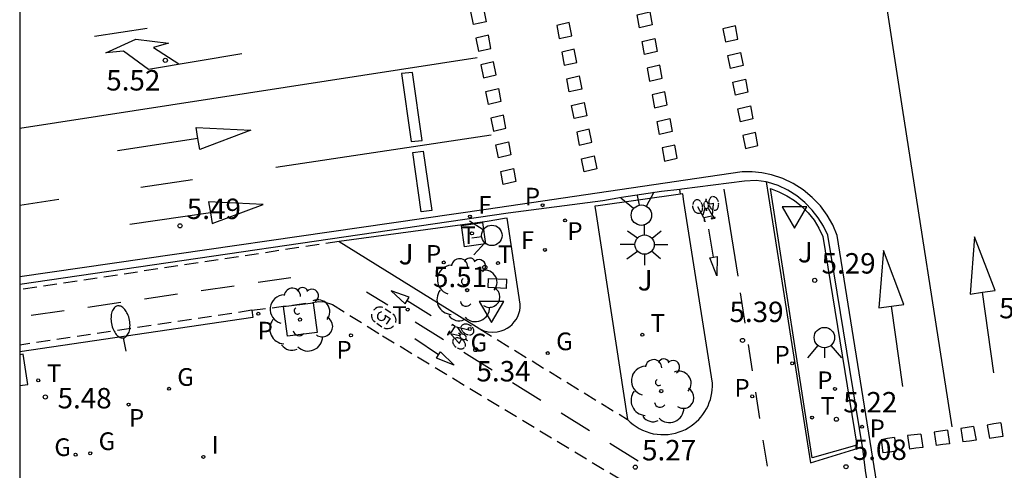
# Model space of a CAD drawing. Units: metres. Extents: x 582744 to 583095, y 4795789 to 4796041.
# Drawn here: x 582744 to 582780, y 4795891 to 4795907 of the extents above; entities that cross this region are included whole.
import ezdxf

# ---------------------------------------------------------------- set-up
doc = ezdxf.new("R2010")
doc.units = ezdxf.units.M
doc.linetypes.add('TRAZOS_NORMALES', pattern=[0.75, 0.5, -0.25])
for name, color, linetype in [('010106', 9, 'Continuous'), ('020204', 9, 'Continuous'), ('020308', 9, 'Continuous'), ('060108', 9, 'Continuous'), ('060112', 1, 'TRAZOS_NORMALES'), ('060113', 4, 'Continuous'), ('070113', 9, 'Continuous'), ('090212', 9, 'Continuous'), ('100101', 9, 'Continuous'), ('100105', 3, 'Continuous'), ('100116', 71, 'Continuous'), ('100202', 3, 'Continuous'), ('100302', 7, 'Continuous'), ('210203', 4, 'Continuous'), ('210205', 4, 'Continuous'), ('210303', 4, 'Continuous'), ('210305', 4, 'Continuous'), ('220101', 1, 'Continuous'), ('230204', 9, 'Continuous'), ('230304', 9, 'Continuous'), ('240104', 1, 'Continuous'), ('240204', 9, 'Continuous'), ('240205', 1, 'Continuous'), ('240304', 9, 'Continuous'), ('240305', 1, 'Continuous'), ('250202', 9, 'Continuous'), ('250206', 9, 'Continuous'), ('260101', 9, 'Continuous'), ('260203', 9, 'Continuous'), ('260204', 9, 'Continuous'), ('260205', 9, 'Continuous'), ('260303', 9, 'Continuous'), ('270204', 9, 'Continuous'), ('270304', 9, 'Continuous')]:
    doc.layers.add(name, color=color, linetype=linetype)
doc.styles.add('ARIAL', font='ARIAL.TTF', dxfattribs={"height": 1})
doc.styles.add('ROMANS', font='romans__.ttf', dxfattribs={"height": 1})

# ---------------------------------------------------------------- blocks, each defined once
blk = doc.blocks.new('COTAPU')
blk.add_circle((0, 0), 0.075)
blk = doc.blocks.new('SEMAFO')
for p, q in [((-0.24, -0.29), (-0.625, -0.75)), ((0.24, -0.29), (0.625, -0.75)), ((0.005, -0.375), (0.005, -0.74))]:
    blk.add_line(p, q)
blk.add_circle((0, 0), 0.375)
blk = doc.blocks.new('ARBOL')
blk.add_circle((0, 0), 0.0587)
for centre, radius, start, end in [((-0.28, 0.855), 0.3, 359.2878, 173.6078), ((0.097, 0.97), 0.21, 23.1565, 160.4665), ((0.438, 0.881), 0.24, 301.578, 139.328), ((-0.564, 0.381), 0.532, 92.28, 254.58), ((0.656, 0.288), 0.443, 319.8556, 114.7656), ((-0.091, 0.321), 0.12, 119.14, 310.56), ((0.819, -0.249), 0.383, 235.5275, 62.0275), ((-0.556, -0.339), 0.555, 142.64, 266.54), ((-0.039, -0.384), 0.21, 189.64, 323.88), ((0.299, -0.624), 0.532, 224.67, 0.24), ((-0.301, -0.676), 0.45, 213.78, 295.32)]:
    blk.add_arc(centre, radius, start, end)
blk = doc.blocks.new('PLUVI2')
blk.add_circle((0, 0), 0.055)
blk = doc.blocks.new('REIND')
blk.add_circle((0, 0), 0.055)
blk = doc.blocks.new('SETRA')
at = {"linetype": 'Continuous'}
blk.add_lwpolyline([(0.451, 0.26), (-0.45, 0.26), (-0.001, -0.52)], close=True, dxfattribs=at)
blk = doc.blocks.new('PLUVI3')
blk.add_circle((0, 0), 0.055)
blk = doc.blocks.new('RETEL')
blk.add_circle((0, 0), 0.055)
blk = doc.blocks.new('BICI')
at = {"color": 9, "linetype": 'Continuous'}
for points in [[(-0.236, 0.385), (-0.243, 0.371), (-0.224, 0.366)], [(-0.22, 0.365), (-0.087, 0.365), (-0.091, 0.384), (-0.104, 0.391), (-0.226, 0.391), (-0.236, 0.385)], [(0.171, 0.302), (0.165, 0.361), (0.177, 0.381), (0.182, 0.407), (0.167, 0.423), (0.149, 0.428), (0.122, 0.428)], [(-0.128, 0.302), (0.171, 0.302)], [(-0.049, -0.018), (-0.123, 0.201)], [(0.015, -0.014), (0.029, 0.05)], [(0.029, 0.05), (0.063, 0.051)], [(0.171, 0.302), (0.311, -0.144)], [(-0.051, -0.344), (-0.076, -0.344)], [(-0.033, -0.274), (-0.051, -0.344)]]:
    blk.add_lwpolyline(points, dxfattribs=at)
at = {"color": 9, "linetype": 'Continuous', "flags": 128}
for points in [[(-0.25, 0.103), (-0.281, 0.109), (-0.309, 0.108), (-0.335, 0.101), (-0.367, 0.084), (-0.382, 0.072), (-0.396, 0.059), (-0.416, 0.034), (-0.427, 0.017), (-0.44, -0.009), (-0.451, -0.037), (-0.457, -0.058), (-0.462, -0.082), (-0.467, -0.121)], [(-0.165, 0.27), (-0.282, -0.123)], [(-0.113, -0.111), (-0.117, -0.082), (-0.126, -0.043), (-0.141, -0.003), (-0.153, 0.018), (-0.165, 0.038), (-0.187, 0.064), (-0.195, 0.071)], [(-0.123, 0.201), (-0.174, 0.353)], [(0.029, 0.05), (0.001, 0.05)], [(0.07, -0.04), (0.191, 0.198)], [(0.219, 0.073), (0.204, 0.059), (0.191, 0.044), (0.176, 0.022), (0.164, 0.001), (0.155, -0.022), (0.148, -0.04), (0.142, -0.062), (0.137, -0.088), (0.134, -0.107), (0.133, -0.139), (0.133, -0.164), (0.135, -0.188), (0.141, -0.22), (0.146, -0.242), (0.156, -0.269)], [(0.255, 0.097), (0.276, 0.105), (0.302, 0.109), (0.329, 0.108), (0.361, 0.099), (0.384, 0.087), (0.405, 0.071), (0.424, 0.052), (0.439, 0.032), (0.455, 0.004), (0.467, -0.022), (0.478, -0.057), (0.484, -0.088), (0.488, -0.128), (0.488, -0.165), (0.485, -0.193), (0.483, -0.21)], [(-0.467, -0.164), (-0.462, -0.205), (-0.457, -0.229), (-0.446, -0.264), (-0.433, -0.294), (-0.416, -0.322), (-0.401, -0.343), (-0.381, -0.362), (-0.368, -0.372), (-0.343, -0.386), (-0.309, -0.396)], [(-0.289, -0.144), (-0.066, -0.144)], [(-0.274, -0.397), (-0.244, -0.39), (-0.218, -0.377), (-0.197, -0.361), (-0.177, -0.341), (-0.161, -0.32), (-0.146, -0.294), (-0.134, -0.269), (-0.124, -0.24), (-0.118, -0.212), (-0.113, -0.184), (-0.112, -0.171)], [(-0.091, -0.171), (-0.088, -0.187), (-0.085, -0.2), (-0.08, -0.214), (-0.075, -0.226), (-0.068, -0.238), (-0.059, -0.25), (-0.049, -0.26), (-0.033, -0.271), (-0.017, -0.276), (-0.004, -0.277), (0.008, -0.275), (0.018, -0.271)], [(0.047, -0.04), (0.033, -0.026), (0.021, -0.018), (0.007, -0.013), (-0.012, -0.012), (-0.035, -0.02), (-0.05, -0.031), (-0.06, -0.042), (-0.073, -0.061), (-0.081, -0.081), (-0.086, -0.097), (-0.09, -0.114)], [(-0.051, -0.344), (-0.025, -0.344)], [(0.044, -0.251), (0.055, -0.236), (0.064, -0.218), (0.071, -0.202), (0.076, -0.181), (0.079, -0.161), (0.08, -0.138), (0.079, -0.12), (0.075, -0.097), (0.07, -0.081), (0.063, -0.065)], [(0.175, -0.309), (0.192, -0.334), (0.206, -0.35), (0.226, -0.368), (0.248, -0.382), (0.276, -0.393), (0.297, -0.397), (0.32, -0.398), (0.348, -0.392), (0.369, -0.384), (0.392, -0.37), (0.416, -0.349), (0.43, -0.332), (0.444, -0.313), (0.454, -0.295), (0.465, -0.27), (0.472, -0.252)]]:
    blk.add_lwpolyline(points, dxfattribs=at)
blk = doc.blocks.new('REGTRA')
blk.add_circle((0, 0), 0.055)
blk = doc.blocks.new('FAREDI')
blk.add_line((0, 0), (0.5, 0))
blk.add_lwpolyline([(0.5, 0, 0.159986), (0.538, -0.117, 0.106322), (0.675, -0.238, 0.071006), (0.858, -0.309, 0.057309), (1.099, -0.337, 0.057309), (1.339, -0.309, 0.071006), (1.522, -0.238, 0.106322), (1.659, -0.117, 0.159986), (1.697, 0, 0.159986), (1.659, 0.117, 0.106322), (1.522, 0.238, 0.071006), (1.339, 0.309, 0.057309), (1.099, 0.337, 0.057309), (0.858, 0.309, 0.071006), (0.675, 0.238, 0.106322), (0.538, 0.117, 0.159986)], format="xyb", close=True)
blk = doc.blocks.new('OPTICA')
blk.add_circle((0, 0), 0.055)
blk = doc.blocks.new('FAROLA')
for p, q in [((0, 0.355), (0, 0.755)), ((-0.63, 0.51), (-0.255, 0.245)), ((0.605, 0.49), (0.276, 0.223)), ((-0.355, 0), (-0.895, 0)), ((0.355, 0), (0.855, 0)), ((-0.65, -0.52), (-0.255, -0.24)), ((0, -0.355), (0, -0.755)), ((0.585, -0.52), (0.256, -0.246))]:
    blk.add_line(p, q)
blk.add_circle((0, 0), 0.355)
blk = doc.blocks.new('REGAS')
blk.add_circle((0, 0), 0.055)

msp = doc.modelspace()

# ---------------------------------------------------------------- linework, layer by layer
at = {"layer": '010106', "flags": 128}
msp.add_lwpolyline([(582744.177, 4795790.172), (583094.167, 4795790.164), (583094.173, 4796040.157), (582744.183, 4796040.164)], close=True, dxfattribs=at)
at = {"layer": '060108'}
for points in [[(582771.613, 4795901.149, 5.206), (582771.247, 4795901.197, 5.205), (582770.823, 4795901.179, 5.204), (582768.514, 4795900.881, 5.218), (582768.442, 4795900.872, 5.229)], [(582775.16, 4795891.414, 5.143), (582773.878, 4795899.189, 5.274), (582773.72, 4795899.518, 5.282), (582773.528, 4795899.828, 5.29), (582773.304, 4795900.116, 5.298), (582773.036, 4795900.392, 5.301), (582772.739, 4795900.636, 5.303), (582772.416, 4795900.845, 5.306), (582772.054, 4795901.024, 5.256), (582771.668, 4795901.142, 5.206), (582771.613, 4795901.149, 5.206)], [(582768.442, 4795900.872, 5.229), (582767.769, 4795900.794, 5.337), (582766.292, 4795900.583, 5.373), (582765.609, 4795900.46, 5.282), (582762.133, 4795900.005, 5.377), (582744.18, 4795897.377, 5.55)], [(582775.74, 4795887.545, 5.127), (582775.605, 4795888.463, 5.02), (582775.272, 4795890.545, 5.021), (582775.17, 4795891.353, 5.142), (582775.16, 4795891.414, 5.143)]]:
    msp.add_polyline3d(points, dxfattribs=at)
at = {"layer": '060112'}
for points in [[(582768.468, 4795900.704, 5.231), (582768.442, 4795900.872, 5.229)], [(582755.926, 4795898.961, 5.457), (582744.18, 4795897.185, 5.584)], [(582752.713, 4795896.432, 5.332), (582755.174, 4795896.751, 5.339), (582755.373, 4795896.74, 5.343), (582755.674, 4795896.641, 5.341), (582757.518, 4795895.497, 5.337), (582766.94, 4795889.81, 5.363)], [(582752.713, 4795896.432, 5.332), (582744.18, 4795895.158, 5.407)], [(582761.091, 4795895.749, 5.342), (582766.517, 4795892.425, 5.291)]]:
    msp.add_polyline3d(points, dxfattribs=at)
at = {"layer": '060113'}
for points in [[(582777.444, 4795879.075, 5.085), (582774.227, 4795899.184, 5.178), (582774.063, 4795899.569, 5.183), (582773.856, 4795899.932, 5.187), (582773.607, 4795900.269, 5.192), (582773.31, 4795900.583, 5.197), (582772.976, 4795900.859, 5.201), (582772.612, 4795901.093, 5.206), (582772.222, 4795901.274, 5.213), (582771.814, 4795901.407, 5.221), (582771.459, 4795901.48, 5.222), (582771.099, 4795901.517, 5.223), (582770.737, 4795901.517, 5.224), (582761.318, 4795900.137, 5.39), (582744.18, 4795897.665, 5.495)], [(582752.713, 4795896.432, 5.332), (582752.75, 4795896.168, 5.323), (582744.18, 4795894.904, 5.4)]]:
    msp.add_polyline3d(points, dxfattribs=at)
at = {"layer": '070113'}
msp.add_polyline3d([(582771.613, 4795901.149, 5.151), (582771.697, 4795900.608, 5.313), (582773.251, 4795890.832, 5.263), (582775.16, 4795891.414, 5.134)], dxfattribs=at)
at = {"layer": '100101'}
msp.add_polyline3d([(582754.968, 4795896.711, 5.332), (582755.109, 4795895.621, 5.293), (582754.018, 4795895.48, 5.293), (582753.877, 4795896.57, 5.332)], close=True, dxfattribs=at)
msp.add_polyline3d([(582744.18, 4795893.669, 5.48), (582744.48, 4795893.709, 5.48), (582744.3, 4795894.819, 5.48), (582744.18, 4795894.799, 5.48)], dxfattribs=at)
at = {"layer": '100105'}
for points in [[(582768.468, 4795900.704, 5.235), (582765.446, 4795900.271, 5.278)], [(582762.002, 4795899.807, 5.389), (582761.36, 4795899.701, 5.457), (582755.926, 4795898.961, 5.457)]]:
    msp.add_polyline3d(points, dxfattribs=at)
msp.add_polyline3d([(582771.771, 4795900.902, 5.233), (582772.082, 4795900.79, 5.251), (582772.379, 4795900.644, 5.27), (582772.659, 4795900.467, 5.288), (582772.917, 4795900.261, 5.307), (582773.16, 4795900.017, 5.294), (582773.375, 4795899.747, 5.282), (582773.556, 4795899.454, 5.269), (582773.704, 4795899.143, 5.257), (582774.944, 4795891.478, 5.151), (582773.311, 4795891.009, 5.241)], close=True, dxfattribs=at)
at = {"layer": '100116'}
for points in [[(582766.517, 4795892.425, 5.365), (582766.616, 4795892.329, 5.363), (582766.722, 4795892.241, 5.36), (582766.834, 4795892.161, 5.358), (582766.952, 4795892.09, 5.356), (582767.075, 4795892.028, 5.354), (582767.202, 4795891.975, 5.352), (582767.334, 4795891.933, 5.349), (582767.467, 4795891.9, 5.347), (582767.603, 4795891.878, 5.345), (582767.741, 4795891.866, 5.343), (582767.879, 4795891.865, 5.341), (582768.016, 4795891.874, 5.338), (582768.152, 4795891.893, 5.336), (582768.287, 4795891.923, 5.334), (582768.419, 4795891.963, 5.332), (582768.533, 4795892.007, 5.33), (582768.645, 4795892.059, 5.328), (582768.752, 4795892.117, 5.326), (582768.855, 4795892.184, 5.324), (582768.954, 4795892.256, 5.322), (582769.048, 4795892.336, 5.32), (582769.135, 4795892.421, 5.317), (582769.217, 4795892.513, 5.315), (582769.293, 4795892.609, 5.313), (582769.362, 4795892.711, 5.311), (582769.423, 4795892.817, 5.309), (582769.478, 4795892.927, 5.307), (582769.525, 4795893.04, 5.305), (582769.564, 4795893.156, 5.303), (582769.595, 4795893.275, 5.301), (582769.618, 4795893.395, 5.299), (582769.633, 4795893.517, 5.297), (582769.64, 4795893.639, 5.295), (582769.638, 4795893.762, 5.293), (582768.593, 4795900.435, 5.346), (582768.555, 4795900.716, 5.225), (582768.468, 4795900.704, 5.235)], [(582765.446, 4795900.271, 5.278), (582765.32, 4795900.255, 5.258), (582765.364, 4795899.956, 5.398), (582766.517, 4795892.425, 5.365)], [(582761.091, 4795895.749, 5.444), (582761.239, 4795895.683, 5.443), (582761.397, 4795895.642, 5.441), (582761.559, 4795895.627, 5.439), (582761.722, 4795895.638, 5.438), (582761.88, 4795895.675, 5.436), (582761.99, 4795895.718, 5.437), (582762.094, 4795895.773, 5.438), (582762.191, 4795895.839, 5.439), (582762.279, 4795895.917, 5.439), (582762.358, 4795896.004, 5.44), (582762.426, 4795896.1, 5.441), (582762.482, 4795896.203, 5.442), (582762.526, 4795896.312, 5.443), (582762.558, 4795896.425, 5.444), (582762.575, 4795896.542, 5.445), (582762.579, 4795896.659, 5.446), (582762.149, 4795899.504, 5.481), (582762.101, 4795899.821, 5.377), (582762.002, 4795899.807, 5.389)], [(582755.926, 4795898.961, 5.556), (582760.954, 4795895.838, 5.446), (582761.091, 4795895.749, 5.444)]]:
    msp.add_polyline3d(points, dxfattribs=at)
at = {"layer": '220101'}
for points in [[(582761.394, 4795897.266, 5.522), (582761.412, 4795897.607, 5.522)], [(582761.412, 4795897.607, 5.522), (582762.087, 4795897.571, 5.455)], [(582762.069, 4795897.23, 5.455), (582762.087, 4795897.571, 5.455)], [(582762.069, 4795897.23, 5.455), (582761.394, 4795897.266, 5.522)]]:
    msp.add_polyline3d(points, dxfattribs=at)
at = {"layer": '240104'}
msp.add_polyline3d([(582761.194, 4795899.659, 5.49), (582761.302, 4795898.876, 5.504), (582760.524, 4795898.769, 5.509), (582760.416, 4795899.552, 5.495)], close=True, dxfattribs=at)
at = {"layer": '260101'}
for points in [[(582774.819, 4795915.577, 5.36), (582776.619, 4795903.858, 5.29), (582778.439, 4795892.148, 5.23)], [(582748.869, 4795906.783, 5.501), (582746.921, 4795906.486, 5.518)], [(582752.338, 4795905.859, 5.538), (582748.913, 4795905.285, 5.545), (582747.987, 4795905.953, 5.539), (582747.348, 4795905.887, 5.541), (582748.445, 4795906.4, 5.559), (582749.645, 4795906.247, 5.548), (582749.091, 4795906.091, 5.549), (582750.022, 4795905.482, 5.548)], [(582744.18, 4795903.13, 5.556), (582760.987, 4795905.723, 5.456)], [(582761.503, 4795902.87, 5.423), (582753.588, 4795901.684, 5.532)], [(582750.731, 4795902.742, 5.606), (582747.776, 4795902.29, 5.588)], [(582750.532, 4795901.23, 5.546), (582748.631, 4795900.949, 5.557)], [(582770.587, 4795897.682, 5.194), (582770.074, 4795900.886, 5.218)], [(582745.614, 4795900.502, 5.575), (582744.18, 4795900.289, 5.584)], [(582751.187, 4795900.019, 5.542), (582748.23, 4795899.582, 5.524)], [(582769.679, 4795898.381, 5.223), (582769.51, 4795899.414, 5.217)], [(582779.989, 4795894.138, 5.23), (582779.569, 4795897.098, 5.2), (582780.029, 4795897.158, 5.2), (582779.279, 4795899.138, 5.21), (582779.109, 4795897.028, 5.2), (582779.569, 4795897.098, 5.2)], [(582776.639, 4795893.628, 5.17), (582776.219, 4795896.588, 5.14), (582776.679, 4795896.648, 5.14), (582775.929, 4795898.628, 5.15), (582775.759, 4795896.518, 5.14), (582776.219, 4795896.588, 5.14)], [(582754.149, 4795897.626, 5.415), (582752.938, 4795897.45, 5.438)], [(582749.98, 4795897.02, 5.453), (582748.768, 4795896.844, 5.476)], [(582752.065, 4795897.323, 5.434), (582750.853, 4795897.147, 5.457)], [(582756.931, 4795897.109, 5.351), (582757.711, 4795896.637, 5.341)], [(582758.344, 4795896.676, 5.357), (582758.49, 4795896.919, 5.354), (582757.828, 4795897.154, 5.354), (582758.344, 4795896.676, 5.357)], [(582770.841, 4795895.963, 5.195), (582770.669, 4795897.072, 5.191)], [(582747.895, 4795896.717, 5.472), (582746.683, 4795896.541, 5.495)], [(582758.417, 4795896.797, 5.355), (582759.307, 4795896.247, 5.349)], [(582745.81, 4795896.415, 5.491), (582744.598, 4795896.239, 5.514)], [(582757.244, 4795895.991, 5.331), (582757.2, 4795896.03, 5.331), (582757.173, 4795896.064, 5.331), (582757.146, 4795896.112, 5.331), (582757.129, 4795896.156, 5.331), (582757.121, 4795896.192, 5.331), (582757.117, 4795896.247, 5.331), (582757.122, 4795896.296, 5.331)], [(582757.526, 4795896.538, 5.331), (582757.476, 4795896.549, 5.331), (582757.429, 4795896.553, 5.331), (582757.371, 4795896.548, 5.331), (582757.313, 4795896.531, 5.331), (582757.25, 4795896.496, 5.331), (582757.201, 4795896.454, 5.331), (582757.183, 4795896.433, 5.331)], [(582757.481, 4795896.371, 5.331), (582757.452, 4795896.363, 5.331), (582757.422, 4795896.351, 5.331), (582757.398, 4795896.335, 5.331), (582757.372, 4795896.315, 5.331), (582757.351, 4795896.289, 5.331), (582757.335, 4795896.255, 5.331), (582757.327, 4795896.201, 5.331), (582757.335, 4795896.16, 5.331), (582757.359, 4795896.116, 5.331), (582757.392, 4795896.086, 5.331), (582757.425, 4795896.069, 5.331), (582757.46, 4795896.061, 5.331), (582757.509, 4795896.065, 5.331), (582757.546, 4795896.079, 5.331), (582757.582, 4795896.106, 5.331), (582757.605, 4795896.138, 5.331), (582757.618, 4795896.17, 5.331), (582757.622, 4795896.199, 5.331), (582757.622, 4795896.226, 5.331), (582757.614, 4795896.258, 5.331), (582757.793, 4795896.134, 5.331), (582757.643, 4795895.922, 5.331)], [(582757.614, 4795896.492, 5.331), (582757.825, 4795896.355, 5.331)], [(582757.893, 4795896.305, 5.331), (582757.905, 4795896.296, 5.331), (582757.932, 4795896.267, 5.331), (582757.957, 4795896.23, 5.331), (582757.98, 4795896.183, 5.331), (582757.995, 4795896.132, 5.331), (582758.001, 4795896.071, 5.331), (582757.996, 4795896.02, 5.331), (582757.99, 4795895.99, 5.331)], [(582757.299, 4795895.955, 5.331), (582757.489, 4795895.831, 5.331)], [(582759.758, 4795895.346, 5.309), (582758.719, 4795895.994, 5.332)], [(582757.566, 4795895.786, 5.331), (582757.566, 4795895.786, 5.331), (582757.595, 4795895.775, 5.331), (582757.619, 4795895.769, 5.331), (582757.643, 4795895.764, 5.331), (582757.662, 4795895.762, 5.331), (582757.68, 4795895.761, 5.331), (582757.726, 4795895.763, 5.331), (582757.768, 4795895.771, 5.331), (582757.795, 4795895.779, 5.331), (582757.828, 4795895.793, 5.331), (582757.859, 4795895.811, 5.331), (582757.894, 4795895.837, 5.331), (582757.921, 4795895.863, 5.331)], [(582759.57, 4795894.795, 5.336), (582758.703, 4795895.381, 5.33)], [(582771.114, 4795894.21, 5.202), (582770.964, 4795895.174, 5.198)], [(582761.545, 4795894.231, 5.29), (582760.506, 4795894.879, 5.313)], [(582763.333, 4795893.116, 5.271), (582762.294, 4795893.764, 5.294)], [(582771.386, 4795892.457, 5.209), (582771.236, 4795893.421, 5.205)], [(582765.121, 4795892, 5.252), (582764.082, 4795892.649, 5.275)], [(582780.239, 4795892.298, 5.17), (582779.989, 4795892.258, 5.17), (582779.739, 4795892.218, 5.17)], [(582780.239, 4795892.298, 5.17), (582780.309, 4795891.798, 5.16)], [(582778.279, 4795892.028, 5.14), (582778.029, 4795891.988, 5.13), (582777.789, 4795891.958, 5.13)], [(582777.789, 4795891.958, 5.12), (582777.859, 4795891.468, 5.12)], [(582778.279, 4795892.028, 5.13), (582778.349, 4795891.528, 5.13)], [(582779.239, 4795892.158, 5.16), (582778.999, 4795892.128, 5.16), (582778.769, 4795892.088, 5.15)], [(582778.769, 4795892.088, 5.15), (582778.839, 4795891.598, 5.14)], [(582779.239, 4795892.158, 5.16), (582779.329, 4795891.668, 5.15)], [(582779.739, 4795892.218, 5.17), (582779.819, 4795891.738, 5.17)], [(582771.659, 4795890.704, 5.215), (582771.509, 4795891.668, 5.212)], [(582776.329, 4795891.758, 5.09), (582776.079, 4795891.718, 5.08), (582775.839, 4795891.678, 5.07)], [(582775.839, 4795891.678, 5.07), (582775.909, 4795891.198, 5.05)], [(582776.329, 4795891.758, 5.08), (582776.399, 4795891.258, 5.08)], [(582777.299, 4795891.888, 5.11), (582777.059, 4795891.858, 5.11), (582776.809, 4795891.828, 5.09)], [(582776.809, 4795891.828, 5.09), (582776.889, 4795891.328, 5.09)], [(582777.299, 4795891.888, 5.11), (582777.369, 4795891.398, 5.09)], [(582779.329, 4795891.668, 5.16), (582779.089, 4795891.628, 5.15), (582778.839, 4795891.598, 5.14)], [(582780.309, 4795891.798, 5.16), (582780.059, 4795891.758, 5.16), (582779.819, 4795891.718, 5.17)], [(582766.908, 4795890.885, 5.233), (582765.869, 4795891.534, 5.256)], [(582776.399, 4795891.258, 5.08), (582776.149, 4795891.218, 5.07), (582775.909, 4795891.198, 5.07)], [(582777.369, 4795891.398, 5.09), (582777.119, 4795891.368, 5.09), (582776.889, 4795891.328, 5.09)], [(582778.349, 4795891.528, 5.13), (582778.109, 4795891.498, 5.12), (582777.859, 4795891.468, 5.12)]]:
    msp.add_polyline3d(points, dxfattribs=at)
for points in [[(582761.229, 4795907.516, 5.39), (582761.318, 4795907.036, 5.398), (582760.854, 4795906.931, 5.39), (582760.765, 4795907.412, 5.387)], [(582767.34, 4795907.396, 5.296), (582767.429, 4795906.916, 5.304), (582766.965, 4795906.811, 5.296), (582766.876, 4795907.292, 5.293)], [(582764.38, 4795907.001, 5.329), (582763.916, 4795906.896, 5.326), (582764.005, 4795906.416, 5.329), (582764.469, 4795906.521, 5.337)], [(582770.492, 4795906.881, 5.234), (582770.027, 4795906.776, 5.231), (582770.116, 4795906.296, 5.234), (582770.58, 4795906.4, 5.242)], [(582761.412, 4795906.537, 5.39), (582760.948, 4795906.433, 5.387), (582761.037, 4795905.952, 5.39), (582761.501, 4795906.057, 5.398)], [(582767.523, 4795906.417, 5.295), (582767.612, 4795905.937, 5.303), (582767.148, 4795905.832, 5.295), (582767.059, 4795906.312, 5.292)], [(582764.564, 4795906.022, 5.328), (582764.1, 4795905.917, 5.325), (582764.189, 4795905.437, 5.328), (582764.653, 4795905.542, 5.336)], [(582770.675, 4795905.902, 5.234), (582770.764, 4795905.421, 5.242), (582770.3, 4795905.317, 5.234), (582770.211, 4795905.797, 5.231)], [(582761.596, 4795905.558, 5.389), (582761.131, 4795905.454, 5.386), (582761.22, 4795904.973, 5.389), (582761.685, 4795905.078, 5.397)], [(582767.707, 4795905.438, 5.295), (582767.243, 4795905.333, 5.292), (582767.332, 4795904.853, 5.295), (582767.796, 4795904.958, 5.303)], [(582758.612, 4795905.175, 5.49), (582758.212, 4795905.135, 5.455), (582758.565, 4795902.637, 5.457), (582758.965, 4795902.677, 5.455)], [(582764.747, 4795905.043, 5.328), (582764.836, 4795904.562, 5.336), (582764.372, 4795904.458, 5.328), (582764.283, 4795904.938, 5.325)], [(582761.779, 4795904.579, 5.389), (582761.868, 4795904.099, 5.397), (582761.404, 4795903.994, 5.389), (582761.315, 4795904.475, 5.386)], [(582770.858, 4795904.923, 5.234), (582770.947, 4795904.442, 5.242), (582770.483, 4795904.338, 5.234), (582770.394, 4795904.818, 5.231)], [(582767.89, 4795904.459, 5.295), (582767.426, 4795904.354, 5.292), (582767.515, 4795903.874, 5.295), (582767.979, 4795903.979, 5.303)], [(582764.93, 4795904.064, 5.328), (582765.019, 4795903.583, 5.336), (582764.555, 4795903.479, 5.328), (582764.466, 4795903.959, 5.325)], [(582771.042, 4795903.944, 5.233), (582771.131, 4795903.463, 5.241), (582770.667, 4795903.358, 5.233), (582770.578, 4795903.839, 5.23)], [(582761.962, 4795903.6, 5.389), (582761.498, 4795903.495, 5.386), (582761.587, 4795903.015, 5.389), (582762.051, 4795903.12, 5.397)], [(582750.731, 4795902.742, 5.606), (582750.665, 4795903.143, 5.61), (582752.672, 4795903.057, 5.604), (582750.797, 4795902.342, 5.602)], [(582768.074, 4795903.48, 5.294), (582768.163, 4795902.999, 5.302), (582767.699, 4795902.895, 5.294), (582767.61, 4795903.375, 5.291)], [(582765.114, 4795903.085, 5.327), (582764.65, 4795902.98, 5.324), (582764.739, 4795902.5, 5.327), (582765.203, 4795902.604, 5.335)], [(582771.225, 4795902.964, 5.233), (582770.761, 4795902.86, 5.23), (582770.85, 4795902.379, 5.233), (582771.314, 4795902.484, 5.241)], [(582762.146, 4795902.621, 5.388), (582762.235, 4795902.141, 5.396), (582761.771, 4795902.036, 5.388), (582761.682, 4795902.516, 5.385)], [(582768.257, 4795902.501, 5.294), (582767.793, 4795902.396, 5.291), (582767.882, 4795901.916, 5.294), (582768.346, 4795902.02, 5.302)], [(582759.005, 4795902.281, 5.449), (582759.321, 4795900.097, 5.393), (582758.939, 4795900.051, 5.398), (582758.623, 4795902.235, 5.393)], [(582765.297, 4795902.106, 5.327), (582765.386, 4795901.625, 5.335), (582764.922, 4795901.52, 5.327), (582764.833, 4795902.001, 5.324)], [(582762.329, 4795901.642, 5.388), (582762.418, 4795901.162, 5.396), (582761.954, 4795901.057, 5.388), (582761.865, 4795901.537, 5.385)], [(582751.187, 4795900.019, 5.542), (582751.251, 4795899.619, 5.538), (582753.129, 4795900.324, 5.54), (582751.123, 4795900.42, 5.546)], [(582769.679, 4795898.381, 5.223), (582769.819, 4795898.406, 5.225), (582769.797, 4795897.703, 5.222), (582769.539, 4795898.357, 5.222)], [(582759.57, 4795894.795, 5.336), (582759.648, 4795894.913, 5.338), (582760.143, 4795894.414, 5.335), (582759.492, 4795894.676, 5.335)]]:
    msp.add_polyline3d(points, close=True, dxfattribs=at)

# ---------------------------------------------------------------- block references
at = {"layer": '020204', "rotation": 359.9987685839998}
for p in [(582749.53, 4795905.618, 5.52), (582750.07, 4795899.537, 5.494), (582761.276, 4795898.014, 5.506), (582773.401, 4795897.533, 5.285), (582770.747, 4795895.328, 5.39), (582760.941, 4795894.99, 5.337), (582745.12, 4795893.249, 5.48), (582774.198, 4795892.431, 5.222), (582766.804, 4795890.669, 5.272), (582774.549, 4795890.686, 5.075)]:
    msp.add_blockref('COTAPU', p, dxfattribs=at)
at = {"layer": '090212'}
for p, rotation in [((582769.433, 4795900.161, 5.223), 191.4598769022531), ((582760.353, 4795895.541, 5.344), 58.94898251045439)]:
    msp.add_blockref('BICI', p, dxfattribs=dict(at, rotation=rotation))
at = {"layer": '100202', "rotation": 359.9987685839998}
for p in [(582760.625, 4795897.173, 5.519), (582754.48, 4795896.092, 5.332), (582767.758, 4795893.465, 5.366)]:
    msp.add_blockref('ARBOL', p, dxfattribs=at)
at = {"layer": '210203', "rotation": 359.9987685839998}
for p in [(582763.397, 4795900.294, 5.359), (582764.226, 4795899.734, 5.315), (582759.764, 4795898.19, 5.564), (582772.574, 4795894.485, 5.328), (582774.145, 4795893.547, 5.216), (582748.179, 4795892.969, 5.46), (582771.102, 4795893.271, 5.168)]:
    msp.add_blockref('PLUVI2', p, dxfattribs=at)
at = {"layer": '210205', "rotation": 359.9987685839998}
for p in [(582752.948, 4795896.305, 5.315), (582756.354, 4795895.514, 5.293), (582775.141, 4795892.152, 5.031)]:
    msp.add_blockref('PLUVI3', p, dxfattribs=at)
at = {"layer": '230204', "rotation": 359.9987685839998}
for p in [(582760.721, 4795895.748, 5.507), (582763.588, 4795894.861, 5.376), (582749.669, 4795893.548, 5.43), (582746.23, 4795891.129, 5.51), (582746.769, 4795891.179, 5.5)]:
    msp.add_blockref('REGAS', p, dxfattribs=at)
at = {"layer": '240204', "rotation": 359.9987685839998}
for p in [(582760.724, 4795899.877, 5.391), (582763.483, 4795898.654, 5.444)]:
    msp.add_blockref('OPTICA', p, dxfattribs=at)
at = {"layer": '240205', "rotation": 359.9987685839998}
msp.add_blockref('RETEL', (582760.802, 4795899.262, 5.498), dxfattribs=at)
at = {"layer": '250202', "rotation": 100.8787686076527}
msp.add_blockref('FAREDI', (582748.09, 4795894.928, 5.42), dxfattribs=at)
at = {"layer": '250206', "rotation": 359.9987685839998}
msp.add_blockref('FAROLA', (582767.146, 4795898.847, 5.43), dxfattribs=at)
at = {"layer": '260203', "rotation": 359.9987685839998}
for p in [(582761.757, 4795898.165, 5.496), (582758.439, 4795896.459, 5.519), (582767.062, 4795895.535, 5.444), (582744.86, 4795893.859, 5.48), (582773.305, 4795892.493, 5.27)]:
    msp.add_blockref('REGTRA', p, dxfattribs=at)
at = {"layer": '260204'}
for p, rotation in [((582767.029, 4795899.929, 5.354), 190.7059618730213), ((582761.532, 4795899.185, 5.433), 277.4514060153815), ((582773.755, 4795895.431, 5.244), 359.9987685839998)]:
    msp.add_blockref('SEMAFO', p, dxfattribs=dict(at, rotation=rotation))
at = {"layer": '260205', "rotation": 359.9987685839998}
for p in [(582772.657, 4795899.97, 5.281), (582761.522, 4795896.501, 5.507)]:
    msp.add_blockref('SETRA', p, dxfattribs=at)
at = {"layer": '270204', "rotation": 359.9987685839998}
msp.add_blockref('REIND', (582750.929, 4795891.049, 5.45), dxfattribs=at)

# ---------------------------------------------------------------- texts
at = {"layer": '020308', "style": 'ARIAL'}
for s, p in [('5.52', (582747.36, 4795904.508, 5.52)), ('5.49', (582750.32, 4795899.787, 5.494)), ('5.29', (582773.651, 4795897.783, 5.285)), ('5.51', (582759.37, 4795897.284, 5.506)), ('5.39', (582770.267, 4795896.001, 5.39)), ('5.25', (582780.179, 4795896.138, 5.25)), ('5.34', (582760.967, 4795893.82, 5.337)), ('5.48', (582745.57, 4795892.829, 5.48)), ('5.22', (582774.448, 4795892.681, 5.222)), ('5.27', (582767.054, 4795890.919, 5.272)), ('5.08', (582774.799, 4795890.936, 5.075))]:
    msp.add_text(s, height=0.75, rotation=359.9988, dxfattribs=at).set_placement(p)
at = {"layer": '100302', "style": 'ARIAL'}
for p in [(582758.109, 4795898.12), (582772.783, 4795898.193), (582766.896, 4795897.161)]:
    msp.add_text('J', height=0.75, rotation=359.9988, dxfattribs=at).set_placement(p)
at = {"layer": '210303', "style": 'ROMANS'}
for p in [(582762.745, 4795900.284, 5.359), (582764.309, 4795899.019, 5.315), (582759.112, 4795898.18, 5.564), (582771.921, 4795894.475, 5.328), (582773.492, 4795893.537, 5.216), (582770.449, 4795893.261, 5.168), (582748.191, 4795892.155, 5.46)]:
    msp.add_text('P', height=0.65, rotation=359.9988, dxfattribs=at).set_placement(p)
at = {"layer": '210305', "style": 'ROMANS'}
for p in [(582752.922, 4795895.362, 5.315), (582755.821, 4795894.656, 5.293), (582775.416, 4795891.772, 5.031)]:
    msp.add_text('P', height=0.65, rotation=359.9988, dxfattribs=at).set_placement(p)
at = {"layer": '230304', "style": 'ROMANS'}
for p in [(582760.75, 4795894.924, 5.507), (582763.894, 4795894.967, 5.376), (582749.969, 4795893.658, 5.43), (582747.079, 4795891.299, 5.5), (582745.45, 4795891.079, 5.51)]:
    msp.add_text('G', height=0.65, rotation=359.9988, dxfattribs=at).set_placement(p)
at = {"layer": '240304', "style": 'ROMANS'}
for p in [(582761.03, 4795899.983, 5.391), (582762.599, 4795898.687, 5.444)]:
    msp.add_text('F', height=0.65, rotation=359.9988, dxfattribs=at).set_placement(p)
at = {"layer": '240305', "style": 'ROMANS'}
msp.add_text('T', height=0.65, rotation=359.9988, dxfattribs=at).set_placement((582760.414, 4795898.867, 5.498))
at = {"layer": '260303', "style": 'ROMANS'}
for p in [(582761.759, 4795898.167, 5.496), (582757.877, 4795895.933, 5.519), (582767.368, 4795895.641, 5.444), (582745.18, 4795893.799, 5.48), (582773.611, 4795892.599, 5.27)]:
    msp.add_text('T', height=0.65, rotation=359.9988, dxfattribs=at).set_placement(p)
at = {"layer": '270304', "style": 'ROMANS'}
msp.add_text('I', height=0.65, rotation=359.9988, dxfattribs=at).set_placement((582751.229, 4795891.168, 5.45))

doc.saveas('drawing.dxf')
